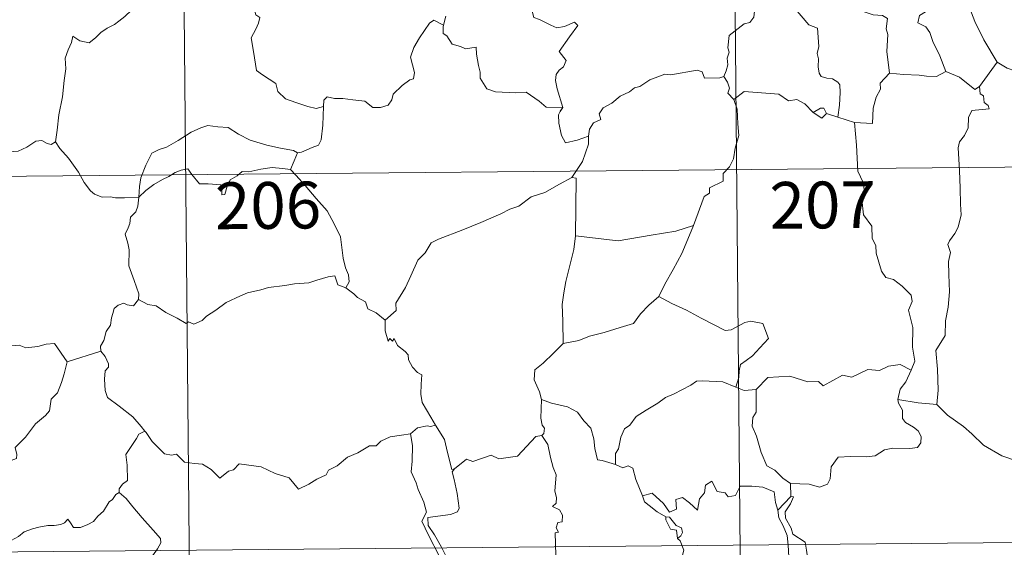
# Model space of a CAD drawing. Units: metres. Extents: x 562309 to 566791, y 4719065 to 4722076.
# Drawn here: x 562732 to 562890, y 4721002 to 4721086 of the extents above; entities that cross this region are included whole.
import ezdxf
from ezdxf.enums import TextEntityAlignment as Align

# ---------------------------------------------------------------- set-up
doc = ezdxf.new("R2010")
doc.units = ezdxf.units.M
doc.header["$MEASUREMENT"] = 0
doc.layers.add('Level 63', color=7, linetype='Continuous', lineweight=0)
doc.styles.add('Arial', font='ARIAL.TTF', dxfattribs={"height": 0.2})

msp = doc.modelspace()

# ---------------------------------------------------------------- linework, layer by layer
at = {"layer": 'Level 63', "linetype": 'Continuous', "lineweight": 0}
for points in [[(562757.98, 4721121.86, -0.74), (562760.78, 4720820.71, -0.74)], [(562846.26, 4721122.68, -0.74), (562849.06, 4720821.53, -0.74)], [(562871.34, 4721077.9, -0.74), (562870.91, 4721081.41, -0.74), (562871.07, 4721084.12, -0.74), (562870.82, 4721085.04, -0.74), (562871.02, 4721086.69, -0.74), (562870.2, 4721087.18, -0.74), (562868.72, 4721087.26, -0.74), (562866.82, 4721087.89, -0.74), (562866.03, 4721088.37, -0.74), (562866.18, 4721089.01, -0.74), (562863.11, 4721090.41, -0.74), (562862.57, 4721090.27, -0.74), (562861.66, 4721091.47, -0.74), (562860.78, 4721091.41, -0.74), (562858.63, 4721092.29, -0.74), (562857.47, 4721092.6, -0.74), (562854.87, 4721092.79, -0.74), (562853.51, 4721092.85, -0.74), (562852.18, 4721093.35, -0.74)], [(562876.13, 4721093.06, -0.74), (562876.03, 4721091.65, -0.74), (562876.99, 4721090.75, -0.74), (562877.3, 4721088.99, -0.74), (562877.11, 4721087.74, -0.74), (562876.14, 4721087.16, -0.74), (562875.89, 4721085.99, -0.74), (562877.14, 4721085.36, -0.74), (562877.8, 4721084.43, -0.74), (562878.26, 4721082.99, -0.74), (562879.38, 4721080.71, -0.74), (562880.39, 4721078.21, -0.74)], [(562851.9, 4721092.79, -0.74), (562851.55, 4721091.46, -0.74), (562850.49, 4721089.71, -0.74), (562849.84, 4721089.23, -0.74), (562849.6, 4721086.88, -0.74), (562848.97, 4721086.06, -0.74), (562848.06, 4721085.82, -0.74), (562845.64, 4721083.97, -0.74), (562845.42, 4721081.99, -0.74), (562845.66, 4721081.31, -0.74), (562845.32, 4721080.3, -0.74), (562845.41, 4721079.28, -0.74), (562845.16, 4721078.29, -0.74), (562844.76, 4721077.39, -0.74)], [(562851.9, 4721092.79, -0.74), (562854, 4721091.68, -0.74), (562854.09, 4721090.82, -0.74), (562858.43, 4721085.66, -0.74), (562859.8, 4721085.14, -0.74), (562860.03, 4721082.18, -0.74), (562859.73, 4721081.07, -0.74), (562859.97, 4721080.2, -0.74), (562859.9, 4721078.94, -0.74), (562860.05, 4721077.94, -0.74), (562860.4, 4721077.41, -0.74), (562861.31, 4721077.12, -0.74), (562862.2, 4721077, -0.74), (562863.06, 4721076.5, -0.74), (562863.39, 4721076.06, -0.74), (562863.45, 4721074.81, -0.74), (562863.32, 4721072.81, -0.74), (562863.03, 4721070.84, -0.74)], [(562883.58, 4721091.62, -0.74), (562884.22, 4721088.3, -0.74), (562885.04, 4721086.2, -0.74), (562886.45, 4721083.25, -0.74), (562888.6, 4721079.7, -0.74)], [(562813.62, 4721090.57, -0.74), (562814.5, 4721090.46, -0.74), (562814, 4721089.8, -0.74), (562814.05, 4721087.86, -0.74), (562814.31, 4721086.86, -0.74), (562815.25, 4721086.5, -0.74), (562817.04, 4721085.61, -0.74), (562818.02, 4721085.2, -0.74), (562819.25, 4721085.42, -0.74), (562820.85, 4721086.1, -0.74), (562821.4, 4721085.56, -0.74), (562820.04, 4721083.74, -0.74), (562818.36, 4721081.38, -0.74), (562819.53, 4721079.97, -0.74), (562819.06, 4721078.95, -0.74), (562818.4, 4721078.38, -0.74), (562817.91, 4721077.7, -0.74), (562817.79, 4721076.72, -0.74), (562818.07, 4721075.41, -0.74), (562818.96, 4721072.43, -0.74), (562818.55, 4721071.82, -0.74), (562818.54, 4721071.79, -0.74)], [(562769.2, 4721089.42, -0.74), (562769.42, 4721088.38, -0.74), (562769.77, 4721087.28, -0.74), (562770.42, 4721086.85, -0.74), (562770.19, 4721085.96, -0.74), (562769.74, 4721084.95, -0.74), (562769.01, 4721083.61, -0.74), (562769.4, 4721081.4, -0.74), (562769.89, 4721078.37, -0.74), (562770.82, 4721077.67, -0.74), (562772.98, 4721076.25, -0.74), (562773.31, 4721074.98, -0.74), (562774.5, 4721073.79, -0.74), (562776.15, 4721073.22, -0.74), (562778.12, 4721072.57, -0.74), (562779.41, 4721072.24, -0.74), (562780.61, 4721072.56, -0.74)], [(562749.84, 4721088, -0.74), (562748.78, 4721086.98, -0.74), (562747.82, 4721086.24, -0.74), (562747.09, 4721085.7, -0.74), (562745.93, 4721085.15, -0.74), (562744.89, 4721084.42, -0.74), (562744.05, 4721083.57, -0.74), (562743.07, 4721082.76, -0.74), (562741.55, 4721083.12, -0.74), (562740.42, 4721083.85, -0.74), (562740.2, 4721082.85, -0.74), (562739.7, 4721081.64, -0.74), (562739.21, 4721080.33, -0.74), (562739.29, 4721078.63, -0.74), (562739.04, 4721076.76, -0.74), (562738.78, 4721074.14, -0.74), (562738.2, 4721071.22, -0.74), (562737.94, 4721068.8, -0.74), (562737.67, 4721066.92, -0.74)], [(562800.23, 4721087.07, -0.74), (562799.87, 4721085.64, -0.74)], [(562780.61, 4721072.56, -0.74), (562780.65, 4721073.57, -0.74), (562781.2, 4721074.1, -0.74), (562782.39, 4721073.87, -0.74), (562783.7, 4721073.84, -0.74), (562785.3, 4721073.64, -0.74), (562787.25, 4721073.45, -0.74), (562788.54, 4721072.44, -0.74), (562789.77, 4721072.4, -0.74), (562790.96, 4721072.77, -0.74), (562791.54, 4721073.66, -0.74), (562791.77, 4721074.56, -0.74), (562793.21, 4721075.96, -0.74), (562794.47, 4721076.83, -0.74), (562795.05, 4721077, -0.74), (562795.21, 4721078.04, -0.74), (562794.54, 4721080.46, -0.74), (562795.07, 4721082.06, -0.74), (562795.99, 4721083.58, -0.74), (562797.58, 4721085.96, -0.74), (562798.32, 4721086.4, -0.74), (562799.87, 4721085.64, -0.74)], [(562799.87, 4721085.64, -0.74), (562799.81, 4721085.37, -0.74), (562799.77, 4721084.26, -0.74), (562800.36, 4721083.93, -0.74), (562801.21, 4721082.58, -0.74), (562802.59, 4721082.18, -0.74), (562803.36, 4721081.83, -0.74), (562805.09, 4721082.08, -0.74), (562805.15, 4721080.98, -0.74), (562805.47, 4721079.15, -0.74), (562805.7, 4721078.06, -0.74), (562805.71, 4721077.11, -0.74), (562806.78, 4721075.43, -0.74), (562808.19, 4721074.94, -0.74), (562811.45, 4721074.77, -0.74), (562813.1, 4721074.88, -0.74), (562815.16, 4721073.41, -0.74), (562816.29, 4721072.49, -0.74), (562818.96, 4721072.43, -0.74), (562818.54, 4721071.79, -0.74)], [(562888.6, 4721079.7, -0.74), (562885.76, 4721075.78, -0.74)], [(562898.42, 4721072.23, -0.74), (562898.41, 4721074.78, -0.74), (562899.19, 4721074.93, -0.74), (562898.02, 4721076.32, -0.74), (562896.61, 4721077.38, -0.74), (562894.81, 4721078.06, -0.74), (562893.8, 4721078.46, -0.74), (562891.43, 4721078.29, -0.74), (562890.2, 4721078.72, -0.74), (562888.6, 4721079.7, -0.74)], [(562823.08, 4721067.8, -0.74), (562823.26, 4721068.92, -0.74), (562823.89, 4721069.93, -0.74), (562825.06, 4721070.51, -0.74), (562824.81, 4721071.38, -0.74), (562825.46, 4721072.38, -0.74), (562826.84, 4721073.11, -0.74), (562828.18, 4721074.22, -0.74), (562829.65, 4721074.93, -0.74), (562830.45, 4721075.56, -0.74), (562831.33, 4721075.8, -0.74), (562832.93, 4721076.87, -0.74), (562835.34, 4721077.78, -0.74), (562836.29, 4721077.67, -0.74), (562840.52, 4721078.38, -0.74), (562841.33, 4721078.11, -0.74), (562841.69, 4721077.14, -0.74), (562844.14, 4721077.18, -0.74), (562844.76, 4721077.39, -0.74)], [(562844.76, 4721077.39, -0.74), (562845.35, 4721076.49, -0.74), (562845.7, 4721075.51, -0.74), (562845.42, 4721074.7, -0.74), (562846.37, 4721073.72, -0.74)], [(562871.34, 4721077.9, -0.74), (562869.84, 4721076.31, -0.74), (562869.89, 4721075.33, -0.74), (562869.21, 4721074.08, -0.74), (562868.72, 4721072.29, -0.74), (562868.59, 4721069.86, -0.74), (562865.75, 4721069.99, -0.74)], [(562880.39, 4721078.21, -0.74), (562878.85, 4721077.39, -0.74), (562877.26, 4721077.43, -0.74), (562876.11, 4721077.59, -0.74), (562873.56, 4721077.7, -0.74), (562871.34, 4721077.9, -0.74)], [(562885.76, 4721075.78, -0.74), (562885.03, 4721075.31, -0.74), (562882.54, 4721077.3, -0.74), (562880.39, 4721078.21, -0.74)], [(562885.76, 4721075.78, -0.74), (562885.86, 4721074.62, -0.74), (562886.41, 4721074.26, -0.74), (562886.49, 4721073.19, -0.74), (562887.16, 4721072.76, -0.74), (562887.3, 4721072.22, -0.74), (562884.56, 4721071.94, -0.74), (562884.01, 4721070.83, -0.74), (562883.97, 4721069.16, -0.74), (562883.38, 4721067.93, -0.74), (562882.55, 4721066.93, -0.74), (562882.33, 4721065.97, -0.74), (562882.55, 4721062.3, -0.74), (562882.66, 4721059.47, -0.74), (562882.73, 4721056.92, -0.74), (562882.83, 4721055.23, -0.74), (562882.32, 4721053.23, -0.74), (562881.81, 4721052.22, -0.74), (562880.98, 4721051.06, -0.74), (562880.69, 4721050.46, -0.74), (562881.09, 4721049.19, -0.74), (562880.77, 4721047.71, -0.74), (562880.83, 4721045.66, -0.74), (562880.96, 4721042.84, -0.74), (562880.74, 4721040.4, -0.74), (562880.3, 4721038.22, -0.74), (562880.28, 4721035.86, -0.74), (562878.75, 4721033.44, -0.74), (562879.05, 4721030.44, -0.74), (562879.14, 4721027.08, -0.74), (562878.92, 4721024.78, -0.74)], [(562859.1, 4721071.61, -0.74), (562857.74, 4721072.99, -0.74), (562856.48, 4721073.71, -0.74), (562855.13, 4721073.48, -0.74), (562853.59, 4721074.54, -0.74), (562850.81, 4721074.76, -0.74), (562848.03, 4721074.96, -0.74), (562846.37, 4721073.72, -0.74)], [(562776.44, 4721065.15, -0.74), (562777.1, 4721065.26, -0.74), (562778.79, 4721066.01, -0.74), (562779.81, 4721066.4, -0.74), (562780.22, 4721067.24, -0.74), (562780.5, 4721069.57, -0.74), (562780.61, 4721072.56, -0.74)], [(562846.37, 4721073.72, -0.74), (562846.93, 4721072.14, -0.74), (562847.03, 4721069.82, -0.74), (562847.17, 4721067.92, -0.74), (562846.61, 4721065.9, -0.74), (562846.31, 4721064.17, -0.74), (562845.7, 4721062.89, -0.74), (562844.68, 4721061.82, -0.74), (562844.66, 4721060.58, -0.74), (562842.5, 4721059.52, -0.74), (562842.48, 4721058.67, -0.74), (562841.62, 4721058.14, -0.74), (562839.92, 4721053.49, -0.74)], [(562818.54, 4721071.79, -0.74), (562818.3, 4721071.22, -0.74), (562818.32, 4721069.92, -0.74), (562818.78, 4721067.92, -0.74), (562819.39, 4721066.76, -0.74), (562821.26, 4721067.2, -0.74), (562823.08, 4721067.8, -0.74)], [(562861.25, 4721071.43, -0.74), (562860.82, 4721072.31, -0.74), (562860.27, 4721072.29, -0.74), (562859.1, 4721071.61, -0.74)], [(562861.25, 4721071.43, -0.74), (562860.48, 4721070.69, -0.74), (562859.1, 4721071.61, -0.74)], [(562863.03, 4721070.84, -0.74), (562861.25, 4721071.43, -0.74)], [(562751, 4721058.02, -0.74), (562751.11, 4721059.75, -0.74), (562751.35, 4721061.15, -0.74), (562752.13, 4721063.16, -0.74), (562753.09, 4721065.07, -0.74), (562754.29, 4721065.66, -0.74), (562755.44, 4721066.08, -0.74), (562757.32, 4721067.12, -0.74), (562759.41, 4721068.45, -0.74), (562760.94, 4721069.15, -0.74), (562762.05, 4721069.52, -0.74), (562763.66, 4721069.34, -0.74), (562765.31, 4721069.2, -0.74), (562766.98, 4721068.16, -0.74), (562768.83, 4721067.19, -0.74), (562771.51, 4721066.35, -0.74), (562773.71, 4721065.91, -0.74), (562775.78, 4721065.52, -0.74), (562776.44, 4721065.15, -0.74)], [(562865.75, 4721069.99, -0.74), (562863.03, 4721070.84, -0.74)], [(562874.81, 4721030.28, -0.74), (562875.41, 4721031.76, -0.74), (562875.04, 4721034.01, -0.74), (562875.09, 4721037.13, -0.74), (562874.39, 4721039.94, -0.74), (562874.98, 4721041.32, -0.74), (562874.79, 4721042.34, -0.74), (562873.35, 4721043.77, -0.74), (562871.96, 4721044.83, -0.74), (562870.77, 4721045.16, -0.74), (562870.04, 4721046.15, -0.74), (562869.21, 4721049.06, -0.74), (562869.14, 4721050.27, -0.74), (562868.55, 4721051.43, -0.74), (562868.52, 4721053.39, -0.74), (562867.19, 4721055.2, -0.74), (562866.88, 4721057.66, -0.74), (562867.36, 4721058.48, -0.74), (562867.12, 4721060.39, -0.74), (562866.26, 4721062.2, -0.74), (562866.05, 4721066.35, -0.74), (562865.75, 4721069.99, -0.74)], [(562727.68, 4721068.52, -0.74), (562727.9, 4721068.18, -0.74), (562727.91, 4721066.67, -0.74), (562728.47, 4721065.49, -0.74), (562729.61, 4721065.25, -0.74), (562731.68, 4721065.39, -0.74), (562733.07, 4721066.05, -0.74), (562734.52, 4721067.02, -0.74), (562735.48, 4721067.12, -0.74), (562736.29, 4721066.64, -0.74), (562736.98, 4721066.48, -0.74), (562737.67, 4721066.92, -0.74)], [(562820.41, 4721061.18, -0.74), (562822.15, 4721063.76, -0.74), (562823.08, 4721066.54, -0.74), (562823.08, 4721067.8, -0.74)], [(562737.67, 4721066.92, -0.74), (562738.32, 4721065.85, -0.74), (562739.72, 4721064.3, -0.74), (562741.34, 4721062.02, -0.74), (562742.25, 4721060.38, -0.74), (562743.27, 4721059.04, -0.74), (562743.88, 4721058.5, -0.74), (562745.15, 4721058.06, -0.74), (562746.44, 4721058.07, -0.74), (562747.28, 4721057.93, -0.74), (562748.7, 4721057.92, -0.74), (562751, 4721058.02, -0.74)], [(562776.44, 4721065.15, -0.74), (562775.91, 4721063.86, -0.74), (562775.3, 4721062.48, -0.74)], [(562581.98, 4721059.99, -0.74), (563023.37, 4721064.1, -0.74)], [(562751, 4721058.02, -0.74), (562752.13, 4721059.12, -0.74), (562753.43, 4721060.07, -0.74), (562754.81, 4721060.87, -0.74), (562755.84, 4721061.35, -0.74), (562756.83, 4721061.98, -0.74), (562757.82, 4721062.39, -0.74), (562758.85, 4721062.56, -0.74), (562759.53, 4721061.67, -0.74), (562760.72, 4721060.16, -0.74), (562762.11, 4721060.15, -0.74), (562764.16, 4721060.01, -0.74), (562764.3, 4721059.66, -0.74), (562764.33, 4721058.39, -0.74), (562764.81, 4721058.44, -0.74), (562765.19, 4721059.78, -0.74), (562765.63, 4721060.83, -0.74), (562766.78, 4721061.45, -0.74), (562767.59, 4721062.17, -0.74), (562768.65, 4721062.1, -0.74), (562770.59, 4721062.55, -0.74), (562772.36, 4721062.8, -0.74), (562774.06, 4721062.65, -0.74), (562775.3, 4721062.48, -0.74)], [(562775.3, 4721062.48, -0.74), (562776.2, 4721061.57, -0.74), (562777.66, 4721059.93, -0.74), (562779.41, 4721057.82, -0.74), (562781.18, 4721055.83, -0.74), (562782.32, 4721053.77, -0.74), (562783.31, 4721051.67, -0.74), (562783.56, 4721049.94, -0.74), (562783.77, 4721048.23, -0.74), (562784.14, 4721046.71, -0.74), (562784.6, 4721045.59, -0.74), (562784.71, 4721044.48, -0.74), (562784.17, 4721043.52, -0.74)], [(562820.41, 4721061.18, -0.74), (562818.44, 4721060.1, -0.74), (562816.09, 4721058.79, -0.74), (562813.88, 4721058.08, -0.74), (562811.94, 4721056.6, -0.74), (562810.46, 4721056.11, -0.74), (562809.04, 4721055.37, -0.74), (562805.81, 4721054, -0.74), (562802.93, 4721052.81, -0.74), (562799.06, 4721051.32, -0.74), (562797.85, 4721050.72, -0.74), (562796.89, 4721049.09, -0.74), (562795.72, 4721047.91, -0.74), (562794.63, 4721045.44, -0.74), (562793.76, 4721043.56, -0.74), (562792.22, 4721041.04, -0.74), (562792.25, 4721039.88, -0.74), (562790.48, 4721038.32, -0.74)], [(562821.02, 4721051.85, -0.74), (562821.09, 4721061.09, -0.74), (562820.41, 4721061.18, -0.74)], [(562750.94, 4721041.64, -0.74), (562751, 4721042.53, -0.74), (562750.27, 4721044.7, -0.74), (562749.42, 4721047.02, -0.74), (562749.44, 4721049.58, -0.74), (562749.26, 4721050.68, -0.74), (562748.84, 4721052.08, -0.74), (562749.31, 4721053.12, -0.74), (562749.58, 4721053.79, -0.74), (562749.65, 4721054.84, -0.74), (562750.52, 4721055.71, -0.74), (562750.85, 4721056.57, -0.74), (562751, 4721058.02, -0.74)], [(562839.92, 4721053.49, -0.74), (562837.09, 4721052.57, -0.74), (562833.12, 4721051.97, -0.74), (562827.82, 4721051.01, -0.74), (562821.02, 4721051.85, -0.74)], [(562839.92, 4721053.49, -0.74), (562839, 4721051.32, -0.74), (562838.05, 4721049.03, -0.74), (562836.64, 4721046.44, -0.74), (562835.34, 4721044.08, -0.74), (562834.35, 4721042.13, -0.74)], [(562821.02, 4721051.85, -0.74), (562820.73, 4721049.67, -0.74), (562820.09, 4721047.1, -0.74), (562819.43, 4721044.52, -0.74), (562819.14, 4721042.72, -0.74), (562818.86, 4721040.82, -0.74), (562819, 4721038.18, -0.74), (562819.04, 4721034.55, -0.74)], [(562784.17, 4721043.52, -0.74), (562782.9, 4721043.97, -0.74), (562782.43, 4721045.43, -0.74), (562781.34, 4721045.25, -0.74), (562779.54, 4721044.74, -0.74), (562778.26, 4721044.32, -0.74), (562775.96, 4721044.15, -0.74), (562774.42, 4721043.85, -0.74), (562771.77, 4721043.57, -0.74), (562770.55, 4721043.16, -0.74), (562768.45, 4721042.72, -0.74), (562767.31, 4721042.23, -0.74), (562765, 4721041.15, -0.74), (562763.33, 4721039.93, -0.74), (562761.86, 4721038.96, -0.74), (562761.14, 4721038.25, -0.74), (562759.84, 4721037.67, -0.74), (562758.98, 4721038.02, -0.74), (562758.59, 4721037.77, -0.74), (562757.16, 4721038.66, -0.74), (562755.33, 4721039.57, -0.74), (562753.77, 4721040.61, -0.74), (562752.45, 4721040.84, -0.74), (562750.94, 4721041.64, -0.74)], [(562784.17, 4721043.52, -0.74), (562785.47, 4721042.52, -0.74), (562786.06, 4721041.96, -0.74), (562787.36, 4721041.25, -0.74), (562787.72, 4721040.15, -0.74), (562789.05, 4721039.48, -0.74), (562790.48, 4721038.32, -0.74)], [(562750.94, 4721041.64, -0.74), (562750.17, 4721040.62, -0.74), (562749.13, 4721040.76, -0.74), (562748.59, 4721041.03, -0.74), (562747.68, 4721040.74, -0.74), (562747.03, 4721040.21, -0.74), (562746.86, 4721039.36, -0.74), (562746.63, 4721038.71, -0.74), (562746.46, 4721037.5, -0.74), (562745.77, 4721036.49, -0.74), (562745.4, 4721035.06, -0.74), (562744.86, 4721034.14, -0.74), (562744.92, 4721033.36, -0.74)], [(562834.35, 4721042.13, -0.74), (562832.76, 4721040.7, -0.74), (562831.43, 4721039.34, -0.74), (562830.31, 4721037.8, -0.74), (562828.18, 4721037.12, -0.74), (562825.58, 4721036.33, -0.74), (562823.27, 4721035.75, -0.74), (562821.55, 4721035.03, -0.74), (562819.04, 4721034.55, -0.74)], [(562834.35, 4721042.13, -0.74), (562836.46, 4721040.97, -0.74), (562838.8, 4721039.94, -0.74), (562841.16, 4721038.61, -0.74), (562844.97, 4721036.67, -0.74), (562845.93, 4721036.79, -0.74), (562848.13, 4721037.96, -0.74), (562849.11, 4721038.16, -0.74), (562851.02, 4721037.78, -0.74), (562851.94, 4721035.36, -0.74), (562850.54, 4721033.86, -0.74), (562849.36, 4721032.58, -0.74), (562848.38, 4721031.86, -0.74), (562847.44, 4721031.23, -0.74), (562847.25, 4721030.2, -0.74), (562847.17, 4721029.13, -0.74), (562846.7, 4721027.55, -0.74)], [(562717.75, 4721038.72, -0.74), (562719.03, 4721037.88, -0.74), (562720.55, 4721036.21, -0.74), (562722.26, 4721035.77, -0.74), (562723.12, 4721035.1, -0.74), (562724.67, 4721035.32, -0.74), (562725.8, 4721035.3, -0.74), (562726.6, 4721035.5, -0.74), (562727.94, 4721034.62, -0.74), (562729.24, 4721034.08, -0.74), (562731.83, 4721034.3, -0.74), (562732.91, 4721033.88, -0.74), (562734.8, 4721034.08, -0.74), (562736.16, 4721034.48, -0.74), (562737.48, 4721034.59, -0.74), (562739.52, 4721031.61, -0.74)], [(562790.48, 4721038.32, -0.74), (562790.49, 4721036.61, -0.74), (562790.98, 4721034.93, -0.74), (562791.25, 4721035.38, -0.74), (562791.68, 4721034.93, -0.74), (562791.93, 4721035.38, -0.74), (562792.46, 4721034.25, -0.74), (562793.72, 4721033.3, -0.74), (562794.2, 4721032.76, -0.74), (562794.24, 4721031.95, -0.74), (562794.86, 4721030.76, -0.74), (562795.68, 4721029.93, -0.74), (562796.39, 4721029.53, -0.74), (562796.27, 4721028.03, -0.74), (562796.21, 4721026.47, -0.74), (562796.42, 4721025.09, -0.74), (562797.79, 4721022.76, -0.74), (562798.54, 4721021.5, -0.74)], [(562739.52, 4721031.61, -0.74), (562744.92, 4721033.36, -0.74)], [(562744.92, 4721033.36, -0.74), (562744.92, 4721033.34, -0.74), (562745.62, 4721032.47, -0.74), (562746.16, 4721031.33, -0.74), (562746.15, 4721030.76, -0.74), (562745.62, 4721030.19, -0.74), (562745.49, 4721028.84, -0.74), (562745.59, 4721027.06, -0.74), (562745.99, 4721025.89, -0.74), (562747.85, 4721024.5, -0.74), (562750.02, 4721022.79, -0.74), (562751.36, 4721021.26, -0.74), (562751.99, 4721020.52, -0.74)], [(562819.04, 4721034.55, -0.74), (562817.47, 4721033.01, -0.74), (562815.82, 4721031.44, -0.74), (562814.5, 4721030.35, -0.74), (562814.36, 4721028.74, -0.74), (562815.25, 4721026.82, -0.74), (562815.54, 4721025.6, -0.74)], [(562715.65, 4721021.68, -0.74), (562716.6, 4721020.83, -0.74), (562716.92, 4721019.98, -0.74), (562718.17, 4721017.81, -0.74), (562719.79, 4721016.42, -0.74), (562721.05, 4721015.36, -0.74), (562722.86, 4721014.44, -0.74), (562724.74, 4721012.69, -0.74), (562725.62, 4721012.04, -0.74), (562726.91, 4721013.32, -0.74), (562728.22, 4721014.63, -0.74), (562729.71, 4721015.48, -0.74), (562731.38, 4721016.14, -0.74), (562731.47, 4721016.76, -0.74), (562731.21, 4721017.9, -0.74), (562732.84, 4721019.58, -0.74), (562734.43, 4721021.68, -0.74), (562736.07, 4721023.03, -0.74), (562736.7, 4721023.78, -0.74), (562736.98, 4721025.64, -0.74), (562737.99, 4721026.66, -0.74), (562738.63, 4721028.33, -0.74), (562739.04, 4721029.69, -0.74), (562739.52, 4721031.61, -0.74)], [(562874.81, 4721030.28, -0.74), (562873.07, 4721031.19, -0.74), (562871.16, 4721030.96, -0.74), (562869.76, 4721030.22, -0.74), (562867.87, 4721030.41, -0.74), (562865.28, 4721029.17, -0.74), (562863.82, 4721029.52, -0.74), (562860.7, 4721027.81, -0.74), (562859.97, 4721028.46, -0.74), (562858.22, 4721028.4, -0.74), (562855.34, 4721029.34, -0.74), (562851.86, 4721029.12, -0.74), (562849.95, 4721027.2, -0.74)], [(562872.65, 4721025.59, -0.74), (562873.05, 4721027.23, -0.74), (562873.98, 4721028.41, -0.74), (562874.81, 4721030.28, -0.74)], [(562846.7, 4721027.55, -0.74), (562844.6, 4721028.45, -0.74), (562841.38, 4721028.56, -0.74), (562840.39, 4721028.54, -0.74), (562839.48, 4721027.88, -0.74), (562838.05, 4721027.16, -0.74), (562836.81, 4721026.51, -0.74), (562835.43, 4721025.92, -0.74), (562834.22, 4721025.01, -0.74), (562832.32, 4721023.86, -0.74), (562830.72, 4721022.86, -0.74), (562829.7, 4721021.5, -0.74), (562828.86, 4721020.87, -0.74), (562828.28, 4721019.57, -0.74), (562827.88, 4721017.69, -0.74), (562827.41, 4721016.93, -0.74), (562827.4, 4721015.16, -0.74)], [(562846.7, 4721027.55, -0.74), (562848.06, 4721027.06, -0.74), (562849.95, 4721027.2, -0.74)], [(562849.95, 4721027.2, -0.74), (562849.94, 4721023.57, -0.74), (562849.42, 4721022.71, -0.74), (562849.31, 4721021.33, -0.74), (562850.02, 4721019.69, -0.74), (562850.78, 4721017.11, -0.74), (562851.67, 4721014.94, -0.74), (562852.97, 4721014.24, -0.74), (562854.22, 4721012.98, -0.74), (562855.47, 4721012.12, -0.74)], [(562815.54, 4721025.6, -0.74), (562815.46, 4721022.62, -0.74), (562815.64, 4721021.49, -0.74), (562816.04, 4721020.97, -0.74), (562815.95, 4721020.12, -0.74), (562815.62, 4721019.83, -0.74)], [(562827.4, 4721015.16, -0.74), (562825.28, 4721015.8, -0.74), (562824.52, 4721015.9, -0.74), (562824.1, 4721017.74, -0.74), (562823.93, 4721019.26, -0.74), (562823.47, 4721020.98, -0.74), (562822.33, 4721022.16, -0.74), (562821.34, 4721023.58, -0.74), (562819.74, 4721024.42, -0.74), (562817.15, 4721025, -0.74), (562815.54, 4721025.6, -0.74)], [(562855.47, 4721012.12, -0.74), (562858.47, 4721012.01, -0.74), (562860.11, 4721011.52, -0.74), (562861.42, 4721012.04, -0.74), (562861.83, 4721012.87, -0.74), (562862.01, 4721014.77, -0.74), (562863.12, 4721016.34, -0.74), (562865.08, 4721016.45, -0.74), (562867.63, 4721016.38, -0.74), (562869.04, 4721016.55, -0.74), (562870.53, 4721017.52, -0.74), (562871.87, 4721017.78, -0.74), (562874.61, 4721017.73, -0.74), (562875.85, 4721017.92, -0.74), (562876.38, 4721018.62, -0.74), (562876.42, 4721019.68, -0.74), (562875.95, 4721020.59, -0.74), (562875.18, 4721021.15, -0.74), (562873.88, 4721021.89, -0.74), (562873.4, 4721022.55, -0.74), (562873.4, 4721023.86, -0.74), (562872.8, 4721025.02, -0.74), (562872.65, 4721025.59, -0.74)], [(562878.92, 4721024.78, -0.74), (562875.92, 4721025.04, -0.74), (562872.65, 4721025.59, -0.74)], [(562892, 4721015.67, -0.74), (562889.35, 4721016.58, -0.74), (562886.4, 4721018.28, -0.74), (562884.54, 4721020.1, -0.74), (562883.2, 4721021.27, -0.74), (562880.66, 4721023.1, -0.74), (562878.92, 4721024.78, -0.74)], [(562751.99, 4721020.52, -0.74), (562751, 4721020.05, -0.74), (562750.66, 4721019.35, -0.74), (562748.94, 4721016.78, -0.74), (562749.13, 4721015.07, -0.74), (562749.2, 4721012.6, -0.74), (562748.4, 4721012.01, -0.74), (562747.84, 4721011.29, -0.74), (562747.86, 4721010.66, -0.74)], [(562751.99, 4721020.52, -0.74), (562752.16, 4721020.31, -0.74), (562753.16, 4721018.88, -0.74), (562755.13, 4721016.87, -0.74), (562756.23, 4721016.69, -0.74), (562757.04, 4721016.84, -0.74), (562758.35, 4721015.55, -0.74), (562759.92, 4721015.34, -0.74), (562761.23, 4721015.23, -0.74), (562762.6, 4721014.36, -0.74), (562763.97, 4721012.96, -0.74), (562765.36, 4721014.1, -0.74), (562766.2, 4721014.32, -0.74), (562767.07, 4721015.27, -0.74), (562770.64, 4721014.81, -0.74), (562772.84, 4721013.74, -0.74), (562775.1, 4721013.03, -0.74), (562776.6, 4721011.23, -0.74), (562778.27, 4721012.02, -0.74), (562779.54, 4721012.82, -0.74), (562781.03, 4721013.54, -0.74), (562781.41, 4721014.27, -0.74), (562782.79, 4721014.98, -0.74), (562784.43, 4721016.34, -0.74), (562786.11, 4721017.06, -0.74), (562787.98, 4721018.15, -0.74), (562789.06, 4721018.19, -0.74), (562789.82, 4721018.89, -0.74), (562791.31, 4721019.6, -0.74), (562793.13, 4721019.89, -0.74), (562794.55, 4721020.08, -0.74)], [(562798.54, 4721021.5, -0.74), (562797.78, 4721021.26, -0.74), (562797.2, 4721021.37, -0.74), (562795.68, 4721021.07, -0.74), (562794.55, 4721020.08, -0.74)], [(562801.63, 4721014.49, -0.74), (562801.16, 4721014.39, -0.74), (562800.47, 4721017.12, -0.74), (562800.03, 4721019.16, -0.74), (562798.54, 4721021.5, -0.74)], [(562794.55, 4721020.08, -0.74), (562794.85, 4721018.24, -0.74), (562794.83, 4721015.68, -0.74), (562794.64, 4721014, -0.74), (562795.44, 4721012.23, -0.74), (562795.78, 4721011.16, -0.74), (562796.7, 4721009.14, -0.74), (562797.14, 4721007.52, -0.74), (562796.35, 4721006.11, -0.74), (562797.42, 4721003.82, -0.74), (562799.22, 4721000.41, -0.74), (562798.52, 4720999.82, -0.74), (562796.55, 4720999.04, -0.74), (562793.82, 4720998.47, -0.74), (562791.62, 4720998.35, -0.74), (562789.12, 4720997.96, -0.74), (562789.15, 4720996.81, -0.74), (562787.96, 4720995.92, -0.74), (562784.73, 4720994.3, -0.74), (562784.72, 4720993.97, -0.74)], [(562815.62, 4721019.83, -0.74), (562814.64, 4721019.66, -0.74), (562811.72, 4721016.52, -0.74), (562808.72, 4721016.09, -0.74), (562807.5, 4721016.69, -0.74), (562804.55, 4721015.65, -0.74), (562803.54, 4721016.02, -0.74), (562801.63, 4721014.49, -0.74)], [(562815.62, 4721019.83, -0.74), (562816.58, 4721018.37, -0.74), (562817.01, 4721016.3, -0.74), (562817.43, 4721014.68, -0.74), (562817.88, 4721013.53, -0.74), (562817.67, 4721010.88, -0.74), (562817.98, 4721009.86, -0.74), (562817.88, 4721008.96, -0.74), (562817.32, 4721008.45, -0.74), (562818.44, 4721007.88, -0.74), (562818.92, 4721007.04, -0.74), (562818.85, 4721005.97, -0.74), (562818.16, 4721005.85, -0.74), (562817.88, 4721005.04, -0.74), (562818.29, 4721004.31, -0.74), (562817.76, 4721004.23, -0.74), (562817.86, 4721000.62, -0.74)], [(562799.5, 4720988.55, -0.74), (562797.02, 4720991.73, -0.74), (562800.06, 4720995.05, -0.74), (562800.93, 4720996.13, -0.74), (562800.61, 4720997.3, -0.74), (562799.68, 4720999.88, -0.74), (562800.35, 4721000.32, -0.74), (562799.54, 4721001.91, -0.74), (562798.38, 4721003.89, -0.74), (562797.38, 4721005.39, -0.74), (562797.31, 4721006.66, -0.74), (562800.95, 4721007.15, -0.74), (562802.08, 4721007.57, -0.74), (562802.35, 4721008.19, -0.74), (562802.01, 4721010.53, -0.74), (562801.56, 4721012.77, -0.74), (562801.26, 4721013.98, -0.74), (562801.63, 4721014.49, -0.74)], [(562831.73, 4721010.12, -0.74), (562830.66, 4721012.78, -0.74), (562830.17, 4721014.59, -0.74), (562829.45, 4721014.95, -0.74), (562828.58, 4721014.65, -0.74), (562827.4, 4721015.16, -0.74)], [(562831.73, 4721010.12, -0.74), (562833.27, 4721010.56, -0.74), (562835.09, 4721008.92, -0.74), (562836.05, 4721007.54, -0.74), (562837.17, 4721008.02, -0.74), (562837.11, 4721009.56, -0.74), (562838.18, 4721009.9, -0.74), (562839.29, 4721009.03, -0.74), (562840.56, 4721007.84, -0.74), (562840.9, 4721009.67, -0.74), (562841.68, 4721010.63, -0.74), (562841.83, 4721011.85, -0.74), (562842.86, 4721012.52, -0.74), (562843.73, 4721010.86, -0.74), (562845.02, 4721010.63, -0.74), (562845.5, 4721009.98, -0.74), (562846.64, 4721010.2, -0.74), (562847.38, 4721011.71, -0.74), (562849.27, 4721011.68, -0.74), (562851.02, 4721011.56, -0.74), (562852.83, 4721010.8, -0.74), (562853.04, 4721009.06, -0.74), (562853.44, 4721007.85, -0.74)], [(562855.47, 4721012.12, -0.74), (562855.52, 4721010.06, -0.74)], [(562747.86, 4721010.66, -0.74), (562747.34, 4721010.35, -0.74), (562746.77, 4721009.54, -0.74), (562746.24, 4721009.18, -0.74), (562745.34, 4721007.7, -0.74), (562744.44, 4721006.88, -0.74), (562743.74, 4721006.04, -0.74), (562742.84, 4721005.55, -0.74), (562741.66, 4721005.08, -0.74), (562740.56, 4721005.05, -0.74), (562740.03, 4721005.83, -0.74), (562739.65, 4721006.43, -0.74), (562739.09, 4721005.84, -0.74), (562738.49, 4721005.56, -0.74), (562737.44, 4721005.38, -0.74), (562736.42, 4721005.4, -0.74), (562735, 4721005.11, -0.74), (562733.98, 4721004.83, -0.74), (562732.64, 4721004.37, -0.74), (562731.72, 4721003.64, -0.74), (562730.54, 4721003.01, -0.74), (562728.5, 4721002.38, -0.74)], [(562747.86, 4721010.66, -0.74), (562748.99, 4721009.7, -0.74), (562750.05, 4721008.36, -0.74), (562751.56, 4721006.61, -0.74), (562753.33, 4721004.64, -0.74), (562754.46, 4721003.28, -0.74), (562754.55, 4721002.63, -0.74), (562753.98, 4721001.64, -0.74), (562752.66, 4720999.76, -0.74)], [(562835.5, 4721006.79, -0.74), (562834.11, 4721007.56, -0.74), (562832.81, 4721008.6, -0.74), (562832.08, 4721009.19, -0.74), (562831.73, 4721010.12, -0.74)], [(562855.52, 4721010.06, -0.74), (562853.44, 4721007.85, -0.74)], [(562855.86, 4721004.02, -0.74), (562855.56, 4721004.94, -0.74), (562854.65, 4721006.58, -0.74), (562854.6, 4721007.57, -0.74), (562855.48, 4721008.88, -0.74), (562855.96, 4721010.01, -0.74), (562855.52, 4721010.06, -0.74)], [(562853.44, 4721007.85, -0.74), (562853.6, 4721006.62, -0.74), (562854.31, 4721005.32, -0.74), (562854.92, 4721003.78, -0.74), (562855.12, 4721002.21, -0.74), (562855.2, 4721000.34, -0.74), (562854.81, 4720999.63, -0.74), (562853.9, 4720999.45, -0.74), (562852.02, 4720999.7, -0.74), (562851.15, 4720998.74, -0.74), (562850, 4720998.31, -0.74), (562849.42, 4720997.48, -0.74), (562848.55, 4720995.6, -0.74), (562847.44, 4720994.1, -0.74), (562845.26, 4720992.08, -0.74), (562844.39, 4720991.79, -0.74)], [(562835.5, 4721006.79, -0.74), (562835.47, 4721006.3, -0.74), (562836.22, 4721004.81, -0.74), (562837.22, 4721004.66, -0.74), (562837.34, 4721003.33, -0.74)], [(562837.34, 4721003.33, -0.74), (562837.88, 4721003.73, -0.74), (562838.13, 4721004.29, -0.74), (562837.99, 4721005, -0.74), (562837.14, 4721005.37, -0.74), (562836.08, 4721006.73, -0.74), (562835.5, 4721006.79, -0.74)], [(562582.54, 4720999.76, -0.74), (563023.93, 4721003.87, -0.74)], [(562844.39, 4720991.79, -0.74), (562842.83, 4720993.55, -0.74), (562841.86, 4720994.99, -0.74), (562840.01, 4720996.81, -0.74), (562838.48, 4720998.49, -0.74), (562837.92, 4720999.76, -0.74), (562838.36, 4721001.44, -0.74), (562837.76, 4721002.93, -0.74), (562837.34, 4721003.33, -0.74)], [(562862.94, 4720995.62, -0.74), (562862.4, 4720996.7, -0.74), (562860.71, 4720997.39, -0.74), (562859.06, 4720997.54, -0.74), (562858.41, 4720998.79, -0.74), (562858.01, 4721001.45, -0.74), (562857.84, 4721002.71, -0.74), (562855.86, 4721004.02, -0.74)]]:
    msp.add_polyline3d(points, dxfattribs=at)

# ---------------------------------------------------------------- texts
at = {"layer": 'Level 63', "linetype": 'Continuous', "lineweight": 13, "style": 'Arial'}
for s, p in [('206', (562771.7157, 4721056.7137, -0.74)), ('207', (562860.6257, 4721056.7837, -0.74))]:
    msp.add_text(s, height=7.49982, rotation=0.533894, dxfattribs=at).set_placement(p, align=Align.MIDDLE_CENTER)

doc.saveas('drawing.dxf')
